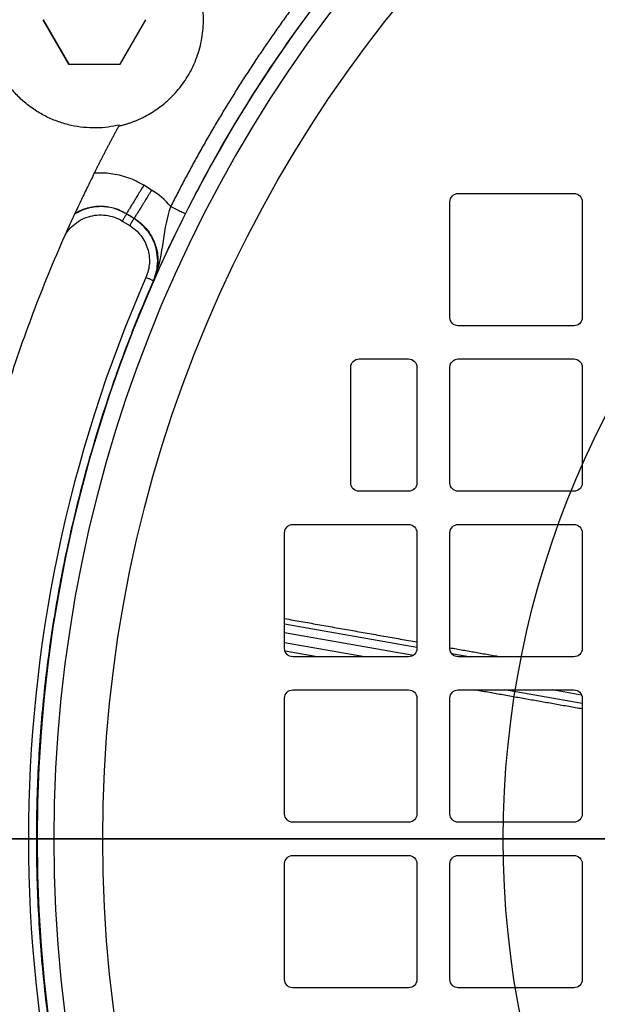
# Model space of a CAD drawing. Units: millimetres. Extents: x -125 to 130, y -130 to 150.
# Drawn here: x -85 to -50, y -10 to 49 of the extents above; entities that cross this region are included whole.
import ezdxf

# ---------------------------------------------------------------- set-up
doc = ezdxf.new("R2010")
doc.units = ezdxf.units.MM
for name, color, linetype, true_color in [('TOP$1', 7, 'CONTINUOUS', 0xffffff), ('TOP$2', 7, 'CONTINUOUS', 0xffffff), ('TOP$4', 7, 'CONTINUOUS', 0xffffff)]:
    doc.layers.add(name, color=color, linetype=linetype, true_color=true_color)

msp = doc.modelspace()

# ---------------------------------------------------------------- linework, layer by layer
at = {"layer": 'TOP$1', "color": 132, "linetype": 'CONTINUOUS'}
for p, q in [((-58.5, 39), (-51.5, 39)), ((-59, 31.5), (-59, 38.5)), ((-51, 38.5), (-51, 31.5)), ((-51.5, 31), (-58.5, 31)), ((-64.5, 29), (-61.5, 29)), ((-58.5, 29), (-51.5, 29)), ((-65, 21.5), (-65, 28.5)), ((-61, 28.5), (-61, 21.5)), ((-59, 21.5), (-59, 28.5)), ((-51, 28.5), (-51, 21.5)), ((-61.5, 21), (-64.5, 21)), ((-51.5, 21), (-58.5, 21)), ((-69, 11.5), (-69, 18.5)), ((-68.5, 19), (-61.5, 19)), ((-61, 18.5), (-61, 11.5)), ((-59, 11.5), (-59, 18.5)), ((-58.5, 19), (-51.5, 19)), ((-51, 18.5), (-51, 11.5)), ((-69, 12.986), (-61, 11.575)), ((-69, 12.478), (-61.197, 11.102)), ((-64.16, 11), (-69, 11.853)), ((-67.039, 11), (-68.974, 11.341)), ((-61.5, 11), (-68.5, 11)), ((-58.904, 11.206), (-57.739, 11)), ((-51.5, 11), (-58.5, 11)), ((-68.5, 9), (-61.5, 9)), ((-58.5, 9), (-51.5, 9)), ((-51, 8.172), (-55.697, 9)), ((-51.036, 8.686), (-52.818, 9)), ((-69, 1.5), (-69, 8.5)), ((-61, 8.5), (-61, 1.5)), ((-59, 1.5), (-59, 8.5)), ((-51, 8.5), (-51, 1.5)), ((-61.5, 1), (-68.5, 1)), ((-51.5, 1), (-58.5, 1)), ((-68.5, -1), (-61.5, -1)), ((-58.5, -1), (-51.5, -1)), ((-69, -8.5), (-69, -1.5)), ((-61, -1.5), (-61, -8.5)), ((-59, -8.5), (-59, -1.5)), ((-51, -1.5), (-51, -8.5)), ((-61.5, -9), (-68.5, -9)), ((-51.5, -9), (-58.5, -9))]:
    msp.add_line(p, q, dxfattribs=at)
msp.add_circle((0, 0), 80, dxfattribs=at)
at = {"layer": 'TOP$1', "color": 132, "linetype": 'CONTINUOUS', "extrusion": (0, 0, -1)}
for centre, radius, start, end in [((0, 0), 124.948, 0, 49.46063), ((58.5, 38.5), 0.5, 0, 90), ((51.5, 38.5), 0.5, 90, 180), ((58.5, 31.5), 0.5, 270, 0), ((51.5, 31.5), 0.5, 180, 270), ((64.5, 28.5), 0.5, 0, 90), ((61.5, 28.5), 0.5, 90, 180), ((58.5, 28.5), 0.5, 0, 90), ((51.5, 28.5), 0.5, 90, 180), ((64.5, 21.5), 0.5, 270, 0), ((61.5, 21.5), 0.5, 180, 270), ((58.5, 21.5), 0.5, 270, 0), ((51.5, 21.5), 0.5, 180, 270), ((68.5, 18.5), 0.5, 0, 90), ((61.5, 18.5), 0.5, 90, 180), ((58.5, 18.5), 0.5, 0, 90), ((51.5, 18.5), 0.5, 90, 180), ((68.5, 11.5), 0.5, 270, 0), ((61.5, 11.5), 0.5, 180, 270), ((58.5, 11.5), 0.5, 270, 0), ((51.5, 11.5), 0.5, 180, 270), ((68.5, 8.5), 0.5, 0, 90), ((61.5, 8.5), 0.5, 90, 180), ((58.5, 8.5), 0.5, 0, 90), ((51.5, 8.5), 0.5, 90, 180), ((68.5, 1.5), 0.5, 270, 0), ((61.5, 1.5), 0.5, 180, 270), ((58.5, 1.5), 0.5, 270, 360), ((51.5, 1.5), 0.5, 180, 270), ((68.5, -1.5), 0.5, 0, 90), ((61.5, -1.5), 0.5, 90, 180), ((58.5, -1.5), 0.5, 0, 90), ((51.5, -1.5), 0.5, 90, 180), ((68.5, -8.5), 0.5, 270, 0), ((61.5, -8.5), 0.5, 180, 270), ((58.5, -8.5), 0.5, 270, 0), ((51.5, -8.5), 0.5, 180, 270)]:
    msp.add_arc(centre, radius, start, end, dxfattribs=at)
at = {"layer": 'TOP$1', "color": 132, "linetype": 'CONTINUOUS'}
for radius, start, end in [(124.858, 130.51687, 180), (122.859, 129.60563, 226.08)]:
    msp.add_arc((0, 0), radius, start, end, dxfattribs=at)
for points in [[(-69, 13.309), (-61, 11.898)], [(-59, 11.546), (-55.904, 11)], [(-51, 7.848), (-57.531, 9)]]:
    msp.add_open_spline(points, degree=1, dxfattribs=at)
at = {"layer": 'TOP$2', "color": 132, "linetype": 'CONTINUOUS'}
for p, q in [((-83.61, 49.5), (-82.055, 46.806)), ((-82.055, 46.806), (-83.61, 49.5)), ((-78.945, 46.806), (-77.39, 49.5)), ((-82.055, 46.806), (-78.945, 46.806)), ((-77.045, 39.201), (-77.518, 39.491)), ((-78.817, 37.333), (-78.367, 37.056)), ((-83.996, 0), (-83.956, 0)), ((-82.956, 0), (-83.956, 0)), ((-47.113, 0), (-55.774, 0))]:
    msp.add_line(p, q, dxfattribs=at)
at = {"layer": 'TOP$2', "color": 132, "linetype": 'CONTINUOUS', "extrusion": (0, 0, -1)}
for radius in [124.948, 82.956]:
    msp.add_circle((0, 0), radius, dxfattribs=at)
at = {"layer": 'TOP$2', "color": 132, "linetype": 'CONTINUOUS'}
for radius in [83.956, 55.774]:
    msp.add_circle((0, 0), radius, dxfattribs=at)
at = {"layer": 'TOP$2', "color": 132, "linetype": 'CONTINUOUS', "extrusion": (0, 0, -1)}
msp.add_arc((0, 0), 83.965, 26.72958, 36.4457, dxfattribs=at)
at = {"layer": 'TOP$2', "color": 132, "linetype": 'CONTINUOUS'}
msp.add_arc((0, 0), 84.496, 156.33001, 203.66999, dxfattribs=at)
msp.add_rational_spline([(-79.023, 43.074), (-78.059, 43.295), (-77.203, 43.79), (-72.909, 46.269), (-74.099, 51.082)], [0.866040787693, 0.920323800226, 1, 0.697290173048, 0.761113303429], degree=2, knots=[0, 0, 0, 0.208366, 0.208366, 1, 1, 1], dxfattribs=at)
for points, weights in [([(-68.348, 50.474), (-72.638, 44.665), (-75.886, 38.216)], [0.999999964833, 0.996407568044, 1]), ([(-78.989, 43.136), (-87.041, 41.224), (-87.041, 49.5)], [0.86848314925, 0.577893093362, 1]), ([(-80.514, 40.218), (-79.794, 41.659), (-79.023, 43.074)], [0.817752180053, 0.813375600127, 0.809281733642]), ([(-77.518, 39.491), (-78.529, 37.846), (-78.565, 37.788)], [1, 0.719339800339, 1]), ([(-77.045, 39.201), (-78.057, 37.555), (-78.092, 37.498)], [1, 0.719339800339, 1]), ([(-75.886, 38.216), (-75, 37.77), (-74.993, 37.766)], [1, 0.710185375623, 1]), ([(-78.817, 37.333), (-78.564, 37.744), (-78.555, 37.759)], [1, 0.719339800339, 1]), ([(-78.367, 37.056), (-78.114, 37.467), (-78.105, 37.482)], [1, 0.719339800339, 1]), ([(-90, 0), (-90, 19.055), (-82.278, 36.474)], [1, 0.891078021145, 0.829612032201]), ([(-76.929, 33.722), (-76.933, 33.723), (-77.387, 33.922)], [1, 0.710185375628, 1]), ([(-83.996, 0), (-83.996, 17.601), (-76.929, 33.722)], [1, 0.978742296671, 1]), ([(-82.278, -36.475), (-90, -19.055), (-90, 0)], [0.829612030301, 0.891078019461, 1]), ([(-76.929, -33.722), (-83.996, -17.601), (-83.996, 0)], [1, 0.978742296671, 1])]:
    msp.add_rational_spline(points, weights, degree=2, dxfattribs=at)
for points, knots in [([(-80.514, 40.218), (-80.666, 39.915), (-80.817, 39.607), (-81.09, 39.044), (-81.217, 38.779), (-81.414, 38.364), (-81.493, 38.196), (-81.594, 37.978), (-81.628, 37.906), (-81.661, 37.836), (-81.668, 37.819), (-81.672, 37.811)], [0, 0, 0, 0, 0.290038, 0.290038, 0.56946, 0.56946, 0.786002, 0.786002, 0.924565, 0.924565, 1, 1, 1, 1]), ([(-77.518, 39.491), (-77.824, 39.679), (-78.144, 39.831), (-78.644, 40.007), (-78.814, 40.057), (-79.161, 40.139), (-79.339, 40.171), (-79.847, 40.235), (-80.18, 40.243), (-80.514, 40.218)], [0, 0, 0, 0, 0.340053, 0.340053, 0.510079, 0.510079, 0.680106, 0.680106, 1, 1, 1, 1]), ([(-78.555, 37.759), (-78.817, 37.891), (-79.311, 38.14), (-80.142, 38.234), (-80.957, 38.136), (-81.45, 37.884), (-81.696, 37.759)], [0, 0, 0, 0, 0.264974, 0.499552, 0.750205, 1, 1, 1, 1]), ([(-81.672, 37.811), (-81.427, 37.932), (-80.937, 38.175), (-80.131, 38.265), (-79.311, 38.167), (-78.823, 37.92), (-78.565, 37.788)], [0, 0, 0, 0, 0.249601, 0.500414, 0.734939, 1, 1, 1, 1]), ([(-76.918, 33.735), (-76.56, 34.543), (-76.44, 35.404), (-76.226, 36.885), (-76.091, 37.561), (-75.886, 38.215)], [0, 0, 0, 0, 0.5, 0.5, 1, 1, 1, 1]), ([(-82.278, 36.474), (-82.142, 36.781), (-82, 37.097), (-81.867, 37.386), (-81.834, 37.46), (-81.8, 37.533), (-81.755, 37.631), (-81.74, 37.664), (-81.718, 37.713), (-81.709, 37.731), (-81.7, 37.751), (-81.697, 37.756), (-81.696, 37.759)], [0, 0, 0, 0, 0.635137, 0.635137, 0.635137, 0.794423, 0.794423, 0.882111, 0.882111, 0.953295, 0.953295, 1, 1, 1, 1]), ([(-82.278, 36.474), (-82.238, 36.542), (-82.195, 36.608), (-82.045, 36.815), (-81.923, 36.949), (-81.659, 37.186), (-81.515, 37.29), (-81.204, 37.466), (-81.039, 37.537), (-80.701, 37.643), (-80.525, 37.678), (-80.17, 37.709), (-79.993, 37.706), (-79.64, 37.662), (-79.464, 37.62), (-79.13, 37.503), (-78.97, 37.427), (-78.817, 37.333)], [0, 0, 0, 0, 0.059547, 0.059547, 0.193898, 0.193898, 0.328248, 0.328248, 0.462598, 0.462598, 0.596949, 0.596949, 0.731299, 0.731299, 0.86565, 0.86565, 1, 1, 1, 1]), ([(-81.696, 37.759), (-81.692, 37.767), (-81.688, 37.776), (-81.68, 37.794), (-81.676, 37.803), (-81.672, 37.811)], [0, 0, 0, 0, 0.5, 0.5, 1, 1, 1, 1]), ([(-78.092, 37.498), (-77.904, 37.364), (-77.519, 37.09), (-77.076, 36.515), (-76.755, 35.804), (-76.586, 34.837), (-76.795, 34.144), (-76.918, 33.735)], [0, 0, 0, 0, 0.161144, 0.329602, 0.500791, 0.705552, 1, 1, 1, 1]), ([(-76.918, 33.735), (-76.889, 33.801), (-76.858, 33.868), (-76.798, 34.001), (-76.767, 34.068), (-76.675, 34.27), (-76.612, 34.408), (-76.48, 34.692), (-76.412, 34.838), (-76.268, 35.144), (-76.193, 35.304), (-76.036, 35.636), (-75.954, 35.808), (-75.78, 36.169), (-75.689, 36.358), (-75.403, 36.943), (-75.204, 37.347), (-74.993, 37.766)], [0, 0, 0, 0, 0.0625, 0.0625, 0.125, 0.125, 0.25, 0.25, 0.375, 0.375, 0.5, 0.5, 0.625, 0.625, 0.75, 0.75, 1, 1, 1, 1]), ([(-78.367, 37.056), (-78.11, 36.898), (-77.888, 36.699), (-77.611, 36.343), (-77.531, 36.218), (-77.393, 35.955), (-77.335, 35.816), (-77.246, 35.53), (-77.215, 35.385), (-77.178, 35.09), (-77.172, 34.938), (-77.189, 34.64), (-77.21, 34.493), (-77.279, 34.204), (-77.327, 34.06), (-77.387, 33.922)], [0, 0, 0, 0, 0.25, 0.25, 0.375, 0.375, 0.5, 0.5, 0.625, 0.625, 0.75, 0.75, 0.875, 0.875, 1, 1, 1, 1]), ([(-76.929, 33.722), (-76.834, 34.001), (-76.66, 34.511), (-76.672, 35.238), (-76.838, 36.006), (-77.254, 36.831), (-77.826, 37.268), (-78.105, 37.482)], [0, 0, 0, 0, 0.205222, 0.375552, 0.500755, 0.755962, 1, 1, 1, 1])]:
    msp.add_open_spline(points, degree=3, knots=knots, dxfattribs=at)
for points, degree in [([(-75.886, 38.216), (-76.221, 38.603), (-76.607, 38.931), (-77.045, 39.201)], 3), ([(-78.555, 37.759), (-78.565, 37.788)], 1), ([(-78.565, 37.788), (-78.092, 37.498)], 1), ([(-78.105, 37.482), (-78.555, 37.759)], 1), ([(-78.092, 37.498), (-78.105, 37.482)], 1), ([(-76.929, 33.722), (-76.918, 33.735)], 1)]:
    msp.add_open_spline(points, degree=degree, dxfattribs=at)
at = {"layer": 'TOP$4', "color": 132, "linetype": 'CONTINUOUS'}
for p, q in [((-124.948, 0, 60), (124.948, 0, 60)), ((124.858, 0, 62.57), (-124.858, 0, 62.57)), ((122.859, 0, 64.5), (-122.859, 0, 64.5)), ((-98.588, 0, 390.519), (-80, 0, 395.5)), ((-89.856, 0, 82.5), (-85.024, 0, 82.5)), ((-86.554, 0, 67.392), (-68.561, 0, 67.392)), ((-68.577, 0, 68.018), (-86.531, 0, 68.018)), ((-68.93, 0, 68.5), (-86.012, 0, 68.5)), ((-83.715, 0, 105.305), (-83.715, 0, 128.905)), ((-83.715, 0, 145.305), (-83.715, 0, 168.905)), ((80, 0, 395.5), (-80, 0, 395.5)), ((-79.715, 0, 132.905), (-77.115, 0, 132.905)), ((-77.115, 0, 101.305), (-79.715, 0, 101.305)), ((-79.715, 0, 172.905), (-77.115, 0, 172.905)), ((-77.115, 0, 141.305), (-79.715, 0, 141.305)), ((-79.715, 0, 101.305), (-79.715, 0, 132.905)), ((-79.715, 0, 141.305), (-79.715, 0, 172.905)), ((-78.817, 0, 55.5), (-78.367, 0, 55.5)), ((-77.5, 0, 223), (-77.5, 0, 249)), ((-77.5, 0, 172.905), (-77.5, 0, 177)), ((-77.5, 0, 249), (-58.419, 0, 249)), ((-58.419, 0, 223), (-77.5, 0, 223)), ((-77.5, 0, 177), (-58.419, 0, 177)), ((-73.651, 0, 98.355), (-77.115, 0, 104.355)), ((-77.115, 0, 129.855), (-73.651, 0, 135.855)), ((-73.651, 0, 138.355), (-77.115, 0, 144.355)), ((-77.115, 0, 169.855), (-73.651, 0, 175.855)), ((-77.115, 0, 101.305), (-77.115, 0, 132.905)), ((-77.115, 0, 141.305), (-77.115, 0, 172.905)), ((-75.27, 0, 177), (-75.27, 0, 223)), ((-75.27, 0, 249), (-75.27, 0, 301.516)), ((-74.978, 0, 223), (-74.978, 0, 177)), ((-74.929, 0, 223), (-74.929, 0, 177)), ((-61.115, 0, 135.855), (-73.651, 0, 135.855)), ((-73.651, 0, 98.355), (-61.115, 0, 98.355)), ((-73.651, 0, 138.355), (-61.115, 0, 138.355)), ((-61.115, 0, 175.855), (-73.651, 0, 175.855)), ((-73.614, 0, 107.795), (-61.115, 0, 107.795)), ((-73.614, 0, 126.416), (-61.115, 0, 126.416)), ((-73.614, 0, 166.416), (-61.115, 0, 166.416)), ((-73.614, 0, 147.795), (-61.115, 0, 147.795)), ((-73.54, 0, 223), (-73.54, 0, 177)), ((-58.931, 0, 68.5), (-68.93, 0, 68.5)), ((-68.561, 0, 67.392), (-68.577, 0, 68.018)), ((-64.739, 0, 138.354), (-64.739, 0, 135.855)), ((-64.739, 0, 98.356), (-64.739, 0, 82.5)), ((-64.739, 0, 82.5), (-55.729, 0, 82.5)), ((-64.739, 0, 304.499), (-64.739, 0, 302.337)), ((-60.697, 0, 302.47), (-63.025, 0, 302.47)), ((-61.767, 0, 326), (-43, 0, 326)), ((-61.767, 0, 326), (-61.767, 0, 314)), ((-43, 0, 314), (-61.767, 0, 314)), ((-56.115, 0, 104.608), (-61.115, 0, 104.608)), ((-61.115, 0, 129.408), (-56.115, 0, 129.408)), ((-56.115, 0, 144.608), (-61.115, 0, 144.608)), ((-61.115, 0, 169.408), (-56.115, 0, 169.408)), ((-61.115, 0, 107.795), (-61.115, 0, 126.416)), ((-61.115, 0, 98.355), (-61.115, 0, 107.795)), ((-61.115, 0, 126.416), (-61.115, 0, 135.855)), ((-61.115, 0, 147.795), (-61.115, 0, 166.416)), ((-61.115, 0, 138.355), (-61.115, 0, 147.795)), ((-61.115, 0, 166.416), (-61.115, 0, 175.855)), ((-60.697, 0, 223), (-60.697, 0, 177)), ((-60.697, 0, 302.47), (-60.697, 0, 249)), ((-60.446, 0, 313.625), (-60.446, 0, 304.5)), ((60.446, 0, 304.5), (-60.446, 0, 304.5)), ((-58.865, 0, 177), (-58.865, 0, 223)), ((-58.865, 0, 249), (-58.865, 0, 304.499)), ((-58.865, 0, 85), (-55.244, 0, 85)), ((-58.865, 0, 85), (-58.865, 0, 104.609)), ((-58.865, 0, 129.408), (-58.865, 0, 144.607)), ((-58.419, 0, 223), (-58.419, 0, 249)), ((-58.419, 0, 169.408), (-58.419, 0, 177)), ((-58.07, 0, 298), (-58.013, 0, 298)), ((-58.07, 0, 304.5), (-58.07, 0, 298)), ((-58.013, 0, 298), (-57.614, 0, 298)), ((-57.614, 0, 298), (-56.386, 0, 298)), ((-56.386, 0, 298), (-55.987, 0, 298)), ((-56.115, 0, 135.526), (-54.828, 0, 135.526)), ((-54.828, 0, 98.49), (-56.115, 0, 98.49)), ((-54.828, 0, 138.49), (-56.115, 0, 138.49)), ((-56.115, 0, 175.526), (-54.828, 0, 175.526)), ((-56.115, 0, 175.325), (-56.115, 0, 166.752)), ((-54.828, 0, 166.752), (-56.115, 0, 166.752)), ((-56.115, 0, 147.265), (-56.115, 0, 138.691)), ((-56.115, 0, 166.752), (-56.115, 0, 165.453)), ((-56.115, 0, 165.453), (-56.115, 0, 148.564)), ((-56.115, 0, 147.265), (-54.828, 0, 147.265)), ((-54.828, 0, 148.564), (-56.115, 0, 148.564)), ((-56.115, 0, 175.325), (-54.828, 0, 175.325)), ((-56.115, 0, 165.453), (-54.828, 0, 165.453)), ((-54.828, 0, 138.691), (-56.115, 0, 138.691)), ((-56.115, 0, 138.691), (-56.115, 0, 138.49)), ((-56.115, 0, 175.526), (-56.115, 0, 175.325)), ((-56.115, 0, 148.564), (-56.115, 0, 147.265)), ((-54.828, 0, 126.752), (-56.115, 0, 126.752)), ((-56.115, 0, 125.453), (-54.828, 0, 125.453)), ((-56.115, 0, 126.752), (-56.115, 0, 125.453)), ((-56.115, 0, 108.564), (-56.115, 0, 107.265)), ((-56.115, 0, 135.325), (-54.828, 0, 135.325)), ((-54.828, 0, 108.564), (-56.115, 0, 108.564)), ((-56.115, 0, 98.691), (-56.115, 0, 98.49)), ((-56.115, 0, 107.265), (-54.828, 0, 107.265)), ((-54.828, 0, 98.691), (-56.115, 0, 98.691)), ((-56.115, 0, 135.526), (-56.115, 0, 135.325)), ((-56.115, 0, 135.325), (-56.115, 0, 126.752)), ((-56.115, 0, 125.453), (-56.115, 0, 108.564)), ((-56.115, 0, 107.265), (-56.115, 0, 98.691)), ((-55.987, 0, 298), (-55.93, 0, 298)), ((-55.93, 0, 298), (-53.5, 0, 298)), ((-55.615, 0, 226), (-55.615, 0, 223)), ((-55.615, 0, 249), (-55.615, 0, 246)), ((-55.615, 0, 223), (-54.615, 0, 223)), ((-54.615, 0, 249), (-55.615, 0, 249)), ((-55.615, 0, 246), (-54.615, 0, 246)), ((-54.615, 0, 226), (-55.615, 0, 226)), ((-54.828, 0, 177), (-55.615, 0, 177)), ((-55.615, 0, 177), (-55.615, 0, 175.526)), ((-55.244, 0, 223), (-55.244, 0, 177)), ((-55.244, 0, 246), (-55.244, 0, 226)), ((-55.244, 0, 138.49), (-55.244, 0, 135.526)), ((-55.244, 0, 98.491), (-55.244, 0, 85)), ((-55.244, 0, 298), (-55.244, 0, 249)), ((-53.5, 0, 300), (-55.049, 0, 300)), ((-55.049, 0, 300), (-55.049, 0, 304.5)), ((-54.828, 0, 182.872), (-54.828, 0, 92.25)), ((-54.7, 0, 304.5), (-54.7, 0, 300)), ((-54.615, 0, 249), (-44.577, 0, 249)), ((-54.615, 0, 246), (-54.615, 0, 249)), ((-54.615, 0, 226), (-44.577, 0, 226)), ((-54.615, 0, 223), (-54.615, 0, 226)), ((-44.577, 0, 223), (-54.615, 0, 223)), ((-44.577, 0, 246), (-54.615, 0, 246)), ((-48.218, 0, 191.14), (-53.657, 0, 185.701)), ((-53.657, 0, 89.422), (-48.218, 0, 83.983)), ((-53.5, 0, 298), (-53.5, 0, 300)), ((-53.5, 0, 300), (-52.5, 0, 300)), ((-53.5, 0, 298), (-52.5, 0, 298)), ((-53.036, 0, 302), (-53.036, 0, 304.5)), ((-53.036, 0, 302), (-49.536, 0, 302)), ((-52.5, 0, 297.5), (-52.5, 0, 302))]:
    msp.add_line(p, q, dxfattribs=at)
at = {"layer": 'TOP$4', "color": 132, "linetype": 'CONTINUOUS', "extrusion": (0, 1, 0)}
for centre, start, end in [((79.715, 128.905), 0, 90), ((79.715, 105.305), 270, 0), ((79.715, 168.905), 0, 90), ((79.715, 145.305), 270, 0)]:
    msp.add_arc(centre, 4, start, end, dxfattribs=at)
at = {"layer": 'TOP$4', "color": 132, "linetype": 'CONTINUOUS', "extrusion": (0, -1, 0)}
for centre, start, end in [((-50.828, 92.25), 180, 225), ((-50.828, 182.872), 135, 180)]:
    msp.add_arc(centre, 4, start, end, dxfattribs=at)
at = {"layer": 'TOP$4', "color": 132, "linetype": 'CONTINUOUS', "extrusion": (0, 1, 0)}
for centre, major_axis, ratio, start_param, end_param in [((-68.93, 0, 68), (0, 0, -0.5), 0.707107, 3.141593, 4.676435), ((-66.441, 0, 67.5), (0, 0, -3), 0.707107, 0, 1.534843), ((-49.5, 0, 297.5), (3, 0), 0.000002, 0, 3.141583)]:
    msp.add_ellipse(centre, major_axis=major_axis, ratio=ratio, start_param=start_param, end_param=end_param, dxfattribs=at)
at = {"layer": 'TOP$4', "color": 132, "linetype": 'CONTINUOUS'}
for points, weights, degree in [([(-95.537, 0, 304.5), (-64.918, 0, 304.5), (-63.034, 0, 304.5)], [0.991497138153, 0.663631700803, 0.780888494842], 2), ([(-90, 0, 55.5), (-82.278, 0, 55.5)], [1, 0.829612032201], 1), ([(-85.024, 0, 82.5), (-84.727, 0, 82.5), (-83.577, 0, 82.5)], [0.762788989794, 0.693455792088, 1], 2), ([(-80.514, 0, 58.5), (-79.794, 0, 58.5), (-79.023, 0, 58.5)], [0.817752180053, 0.813375600127, 0.809281733642], 2), ([(-78.374, 0, 69.448), (-78.374, 0, 68.501), (-78.374, 0, 68.5)], [1, 0.725530469144, 0.999687981191], 2), ([(-75.886, 0, 58.5), (-75.191, 0, 58.5), (-74.447, 0, 58.5)], [0.999999964833, 0.999229620429, 0.998789659021], 2), ([(-74.099, 0, 58.5), (-73.184, 0, 58.5), (-72.223, 0, 58.5)], [0.78814797161, 0.784978607743, 0.78207255715], 2), ([(-60.446, 0, 304.5), (-61.752, 0, 304.5), (-63.034, 0, 304.5)], [1, 0.994143984438, 0.988915536893], 2), ([(-56.227, 0, 69.448), (-53.635, 0, 69.448), (-50.89, 0, 69.448)], [1, 0.999287802274, 1], 2), ([(55.929, 0, 82.5), (0, 0, 82.5), (-55.929, 0, 82.5)], [0.771789230881, 0.676905641247, 0.995203023032], 2), ([(-50.909, 0, 67.343), (-29.544, 0, 67.343), (-3.495, 0, 67.343)], [1, 0.959179531414, 0.999234616125], 2)]:
    msp.add_rational_spline(points, weights, degree=degree, dxfattribs=at)
at = {"layer": 'TOP$4', "color": 132, "linetype": 'CONTINUOUS', "extrusion": (0, 1, 0)}
for points, knots in [([(-89.094, 0, 388.335), (-87.932, 0, 388.077), (-84.785, 0, 387.687), (-77.84, 0, 387.49), (-69.054, 0, 387.687), (-62.296, 0, 388.077), (-58.788, 0, 388.335)], [0, 0, 0, 0, 0.250062, 0.5, 0.749938, 1, 1, 1, 1]), ([(-82.278, 0, 55.5), (-82.142, 0, 55.5), (-82, 0, 55.491), (-81.834, 0, 55.621), (-81.8, 0, 55.656), (-81.755, 0, 55.733), (-81.74, 0, 55.764), (-81.718, 0, 55.831), (-81.709, 0, 55.864), (-81.7, 0, 55.924), (-81.697, 0, 55.949), (-81.696, 0, 55.974)], [0, 0, 0, 0, 0.635137, 0.635137, 0.794423, 0.794423, 0.882111, 0.882111, 0.953295, 0.953295, 1, 1, 1, 1]), ([(-80.96, 0, 68.484), (-81.027, 0, 68.531), (-81.142, 0, 68.615), (-81.446, 0, 68.846), (-81.778, 0, 69.118), (-82.071, 0, 69.365), (-82.168, 0, 69.448)], [0, 0, 0, 0, 0.17409, 0.292077, 0.764026, 1, 1, 1, 1]), ([(-82.168, 0, 69.448), (-82.052, 0, 69.392), (-81.702, 0, 69.223), (-81.304, 0, 69.038), (-80.744, 0, 68.794), (-80.366, 0, 68.648), (-80.021, 0, 68.554), (-79.832, 0, 68.514), (-79.703, 0, 68.5), (-79.621, 0, 68.5)], [0, 0, 0, 0, 0.125, 0.375, 0.4375, 0.75, 0.8125, 0.875, 1, 1, 1, 1]), ([(-78.555, 0, 55.983), (-78.817, 0, 55.981), (-79.311, 0, 55.977), (-80.142, 0, 55.974), (-80.957, 0, 55.973), (-81.45, 0, 55.974), (-81.696, 0, 55.974)], [0, 0, 0, 0, 0.264974, 0.499552, 0.750205, 1, 1, 1, 1]), ([(-81.696, 0, 55.974), (-81.692, 0, 56.079), (-81.688, 0, 56.184), (-81.68, 0, 56.394), (-81.676, 0, 56.498), (-81.672, 0, 56.603)], [0, 0, 0, 0, 0.5, 0.5, 1, 1, 1, 1]), ([(-63.034, 0, 304.5), (-64.734, 0, 317.041), (-66.62, 0, 329.537), (-70.09, 0, 348.116), (-71.351, 0, 354.288), (-73.606, 0, 363.433), (-74.415, 0, 366.449), (-76.264, 0, 372.348), (-77.266, 0, 375.254), (-78.667, 0, 377.931)], [0, 0, 0, 0, 0.5, 0.5, 0.75, 0.75, 0.875, 0.875, 1, 1, 1, 1]), ([(-78.667, 0, 377.931), (-77.76, 0, 377.948), (-75.945, 0, 377.982), (-73.057, 0, 378.067), (-70.06, 0, 378.177), (-66.95, 0, 378.315), (-63.748, 0, 378.478), (-61.548, 0, 378.61), (-60.446, 0, 378.675)], [0, 0, 0, 0, 0.165912, 0.332112, 0.498611, 0.665419, 0.832545, 1, 1, 1, 1]), ([(-78.374, 0, 69.448), (-76.356, 0, 69.447), (-73.375, 0, 69.445), (-69.489, 0, 69.445), (-67.34, 0, 69.444), (-64.497, 0, 69.444), (-60.883, 0, 69.445), (-57.789, 0, 69.447), (-56.227, 0, 69.448)], [0, 0, 0, 0, 0.25, 0.375, 0.5, 0.53125, 0.75, 1, 1, 1, 1]), ([(-76.677, 0, 55.989), (-76.677, 0, 55.969), (-76.681, 0, 55.929), (-76.692, 0, 55.877), (-76.705, 0, 55.835), (-76.717, 0, 55.804), (-76.731, 0, 55.774), (-76.753, 0, 55.733), (-76.825, 0, 55.631), (-76.976, 0, 55.561), (-77.318, 0, 55.517), (-77.844, 0, 55.503), (-78.182, 0, 55.5), (-78.367, 0, 55.5)], [0, 0, 0, 0, 0.023207, 0.045374, 0.055903, 0.06631, 0.077128, 0.089112, 0.119659, 0.278741, 0.609749, 0.802972, 1, 1, 1, 1]), ([(-76.68, 0, 55.988), (-76.685, 0, 55.988), (-76.709, 0, 55.987), (-76.838, 0, 55.985), (-77.254, 0, 55.982), (-77.826, 0, 55.982), (-78.105, 0, 55.983)], [0, 0, 0, 0, 0.070237, 0.256657, 0.636644, 1, 1, 1, 1]), ([(-75.27, 0, 301.515), (-75.27, 0, 301.512), (-75.259, 0, 301.509), (-75.207, 0, 301.504), (-75.159, 0, 301.502), (-75.061, 0, 301.5), (-75.021, 0, 301.5), (-74.978, 0, 301.5)], [0, 0, 0, 0, 0.335789, 0.335789, 0.765677, 0.765677, 1, 1, 1, 1]), ([(-74.929, 0, 301.5), (-74.85, 0, 301.5), (-74.756, 0, 301.501), (-74.555, 0, 301.505), (-74.444, 0, 301.508), (-74.222, 0, 301.515), (-74.107, 0, 301.519), (-73.889, 0, 301.529), (-73.783, 0, 301.535), (-73.636, 0, 301.544), (-73.586, 0, 301.547), (-73.54, 0, 301.55)], [0, 0, 0, 0, 0.219468, 0.219468, 0.438928, 0.438928, 0.658518, 0.658518, 0.878393, 0.878393, 1, 1, 1, 1]), ([(-70.598, 0, 56.603), (-70.607, 0, 56.753), (-70.634, 0, 56.901), (-70.729, 0, 57.227), (-70.809, 0, 57.4), (-71.035, 0, 57.79), (-71.201, 0, 57.987), (-71.556, 0, 58.296), (-71.752, 0, 58.409), (-72.041, 0, 58.487), (-72.132, 0, 58.5), (-72.223, 0, 58.5)], [0, 0, 0, 0, 0.127723, 0.127723, 0.306714, 0.306714, 0.585117, 0.585117, 0.871311, 0.871311, 1, 1, 1, 1]), ([(-70.562, 0, 55.974), (-70.56, 0, 55.934), (-70.552, 0, 55.895), (-70.528, 0, 55.824), (-70.513, 0, 55.792), (-70.467, 0, 55.719), (-70.432, 0, 55.682), (-70.33, 0, 55.599), (-70.258, 0, 55.567), (-70.019, 0, 55.498), (-69.848, 0, 55.5), (-69.678, 0, 55.5)], [0, 0, 0, 0, 0.075414, 0.075414, 0.149667, 0.149667, 0.271503, 0.271503, 0.494027, 0.494027, 1, 1, 1, 1]), ([(-69.662, 0, 55.5), (-69.864, 0, 55.488), (-70.165, 0, 55.522), (-70.293, 0, 55.531), (-70.396, 0, 55.621), (-70.42, 0, 55.646), (-70.43, 0, 55.658), (-70.434, 0, 55.663)], [0, 0, 0, 0, 0.541915, 0.918316, 0.968501, 0.988496, 1, 1, 1, 1]), ([(-58.583, 0, 67.392), (-58.148, 0, 67.378), (-57.587, 0, 67.364), (-56.644, 0, 67.346), (-55.988, 0, 67.337), (-55.307, 0, 67.33), (-54.345, 0, 67.324), (-53.566, 0, 67.322), (-52.368, 0, 67.326), (-51.649, 0, 67.332), (-51.053, 0, 67.341), (-50.909, 0, 67.343)], [0, 0, 0, 0, 0.21875, 0.25, 0.375, 0.46875, 0.5, 0.71875, 0.75, 0.9375, 1, 1, 1, 1]), ([(-50.89, 0, 69.448), (-51.175, 0, 69.336), (-51.742, 0, 69.112), (-52.69, 0, 68.806), (-53.646, 0, 68.56), (-54.319, 0, 68.518), (-54.616, 0, 68.5)], [0, 0, 0, 0, 0.255505, 0.508311, 0.782451, 1, 1, 1, 1]), ([(-51.629, 0, 319.609), (-51.383, 0, 319.609), (-51.01, 0, 319.609), (-50.55, 0, 319.609), (-50.283, 0, 319.609), (-50.147, 0, 319.609), (-50.087, 0, 319.609)], [0, 0, 0, 0, 0.488095, 0.741222, 0.883983, 1, 1, 1, 1])]:
    msp.add_open_spline(points, degree=3, knots=knots, dxfattribs=at)
at = {"layer": 'TOP$4', "color": 132, "linetype": 'CONTINUOUS', "extrusion": (0, -1, 0)}
for points, knots in [([(-78.667, 0, 377.931), (-79.126, 0, 378.808), (-79.753, 0, 379.397), (-81.1, 0, 380.153), (-81.821, 0, 380.324), (-83.3, 0, 380.325), (-84.042, 0, 380.158), (-85.455, 0, 379.398), (-86.117, 0, 378.807), (-86.493, 0, 377.931)], [0, 0, 0, 0, 0.25, 0.25, 0.5, 0.5, 0.75, 0.75, 1, 1, 1, 1]), ([(-80.514, 0, 58.5), (-80.666, 0, 58.5), (-80.817, 0, 58.435), (-81.09, 0, 58.208), (-81.217, 0, 58.047), (-81.414, 0, 57.691), (-81.493, 0, 57.509), (-81.594, 0, 57.168), (-81.628, 0, 57.021), (-81.661, 0, 56.781), (-81.668, 0, 56.692), (-81.672, 0, 56.603)], [0, 0, 0, 0, 0.290038, 0.290038, 0.56946, 0.56946, 0.786002, 0.786002, 0.924565, 0.924565, 1, 1, 1, 1]), ([(-81.672, 0, 56.603), (-81.427, 0, 56.605), (-80.937, 0, 56.607), (-80.131, 0, 56.603), (-79.311, 0, 56.59), (-78.823, 0, 56.577), (-78.565, 0, 56.57)], [0, 0, 0, 0, 0.249601, 0.500414, 0.734939, 1, 1, 1, 1]), ([(-78.092, 0, 56.57), (-77.904, 0, 56.57), (-77.519, 0, 56.57), (-77.076, 0, 56.566), (-76.787, 0, 56.559), (-76.691, 0, 56.551), (-76.673, 0, 56.547)], [0, 0, 0, 0, 0.247705, 0.506652, 0.769799, 1, 1, 1, 1]), ([(-76.461, 0, 57.436), (-76.41, 0, 57.591), (-76.371, 0, 57.738), (-76.27, 0, 58.088), (-76.198, 0, 58.266), (-76.109, 0, 58.377)], [0, 0, 0, 0, 0.376215, 0.376215, 1, 1, 1, 1]), ([(-75.002, 0, 301.55), (-75.078, 0, 301.544), (-75.142, 0, 301.539), (-75.231, 0, 301.528), (-75.259, 0, 301.523), (-75.268, 0, 301.518)], [0, 0, 0, 0, 0.500587, 0.500587, 1, 1, 1, 1]), ([(-70.598, 0, 56.603), (-70.592, 0, 56.498), (-70.586, 0, 56.394), (-70.574, 0, 56.184), (-70.568, 0, 56.079), (-70.562, 0, 55.974)], [0, 0, 0, 0, 0.5, 0.5, 1, 1, 1, 1]), ([(-70.434, 0, 55.663), (-70.436, 0, 55.665), (-70.443, 0, 55.673), (-70.457, 0, 55.691), (-70.48, 0, 55.722), (-70.508, 0, 55.765), (-70.534, 0, 55.816), (-70.561, 0, 55.889), (-70.571, 0, 55.941), (-70.572, 0, 55.974)], [0, 0, 0, 0, 0.024757, 0.090292, 0.153894, 0.287039, 0.439877, 0.613883, 1, 1, 1, 1]), ([(-60.446, 0, 378.675), (-58.436, 0, 378.815), (-54.445, 0, 379.091), (-48.428, 0, 379.456), (-42.454, 0, 379.78), (-36.526, 0, 380.061), (-29.187, 0, 380.358), (-20.41, 0, 380.626), (-10.19, 0, 380.823), (-3.387, 0, 380.848), (0, 0, 380.86)], [0, 0, 0, 0, 0.103006, 0.204506, 0.304502, 0.402998, 0.499999, 0.668149, 0.834808, 1, 1, 1, 1]), ([(-58.788, 0, 388.335), (-49.359, 0, 389.028), (-39.656, 0, 389.579), (-19.969, 0, 390.325), (-9.985, 0, 390.519), (0, 0, 390.519)], [0, 0, 0, 0, 0.500249, 0.500249, 1, 1, 1, 1]), ([(-54.595, 0, 68.029), (-54.781, 0, 68.029), (-55.53, 0, 68.028), (-56.328, 0, 68.026), (-57.176, 0, 68.024), (-57.814, 0, 68.022), (-58.313, 0, 68.019), (-58.578, 0, 68.018)], [0, 0, 0, 0, 0.125, 0.5, 0.5625, 0.75, 1, 1, 1, 1]), ([(-57.614, 0, 92.271), (-57.656, 0, 92.279), (-57.699, 0, 92.286), (-57.78, 0, 92.294), (-57.819, 0, 92.296), (-57.887, 0, 92.294), (-57.917, 0, 92.29), (-57.965, 0, 92.278), (-57.984, 0, 92.27), (-58.006, 0, 92.251), (-58.012, 0, 92.241), (-58.013, 0, 92.23)], [0, 0, 0, 0, 0.207393, 0.207393, 0.415167, 0.415167, 0.618241, 0.618241, 0.822737, 0.822737, 1, 1, 1, 1]), ([(-55.987, 0, 91.81), (-55.988, 0, 91.826), (-55.999, 0, 91.844), (-56.035, 0, 91.88), (-56.061, 0, 91.898), (-56.125, 0, 91.934), (-56.165, 0, 91.952), (-56.252, 0, 91.983), (-56.299, 0, 91.998), (-56.361, 0, 92.012), (-56.373, 0, 92.015), (-56.386, 0, 92.017)], [0, 0, 0, 0, 0.234338, 0.234338, 0.468365, 0.468365, 0.706833, 0.706833, 0.939887, 0.939887, 1, 1, 1, 1]), ([(-45.5, 0, 318.953), (-45.5, 0, 321.047), (-45.931, 0, 322.088), (-47.412, 0, 323.569), (-48.453, 0, 324), (-50.547, 0, 324), (-51.588, 0, 323.569), (-53.069, 0, 322.088), (-53.5, 0, 321.047), (-53.5, 0, 318.953), (-53.069, 0, 317.912), (-51.588, 0, 316.431), (-50.547, 0, 316), (-48.453, 0, 316), (-47.412, 0, 316.431), (-45.931, 0, 317.912), (-45.5, 0, 318.953), (-45.5, 0, 321.047)], [-0.125, -0.125, 0, 0, 0.125, 0.125, 0.25, 0.25, 0.375, 0.375, 0.5, 0.5, 0.625, 0.625, 0.75, 0.75, 0.875, 0.875, 1, 1, 1.125, 1.125]), ([(-50.087, 0, 320.391), (-50.135, 0, 320.391), (-50.243, 0, 320.392), (-50.502, 0, 320.394), (-50.974, 0, 320.389), (-51.375, 0, 320.39), (-51.629, 0, 320.391)], [0, 0, 0, 0, 0.092194, 0.205382, 0.495333, 1, 1, 1, 1])]:
    msp.add_open_spline(points, degree=3, knots=knots, dxfattribs=at)
at = {"layer": 'TOP$4', "color": 132, "linetype": 'CONTINUOUS'}
for points in [[(-85.024, 0, 82.5), (-85.587, 0, 68.5)], [(-84.14, 0, 68.5), (-83.577, 0, 82.5)], [(-83.577, 0, 82.5), (-78.13, 0, 82.5)], [(-82.168, 0, 69.448), (-82.266, 0, 68.5)], [(-78.374, 0, 69.448), (-82.168, 0, 69.448)], [(-78.555, 0, 55.983), (-78.565, 0, 56.57)], [(-78.565, 0, 56.57), (-78.092, 0, 56.57)], [(-78.105, 0, 55.983), (-78.555, 0, 55.983)], [(-78.13, 0, 82.5), (-78.374, 0, 69.448)], [(-78.092, 0, 56.57), (-78.105, 0, 55.983)], [(-76.664, 0, 56.617), (-76.678, 0, 55.954)], [(-76.664, 0, 56.616), (-76.678, 0, 55.954)], [(-74.978, 0, 301.5), (-74.978, 0, 249)], [(-74.929, 0, 301.5), (-74.929, 0, 249)], [(-73.54, 0, 301.55), (-73.54, 0, 249)], [(-70.605, 0, 56.605), (-70.739, 0, 57.162)], [(-58.578, 0, 68.018), (-68.577, 0, 68.018)], [(-68.561, 0, 67.392), (-58.583, 0, 67.392)], [(-60.446, 0, 378.675), (-60.446, 0, 326.375)], [(-58.583, 0, 67.392), (-58.578, 0, 68.018)], [(-58.013, 0, 298), (-58.013, 0, 169.41)], [(-58.013, 0, 144.611), (-58.013, 0, 129.41)], [(-58.013, 0, 104.611), (-58.013, 0, 92.23)], [(-57.614, 0, 92.271), (-57.614, 0, 104.611)], [(-57.614, 0, 129.411), (-57.614, 0, 144.609)], [(-57.614, 0, 169.409), (-57.614, 0, 298)], [(-56.386, 0, 298), (-56.386, 0, 169.409)], [(-56.386, 0, 144.611), (-56.386, 0, 129.41)], [(-56.386, 0, 104.611), (-56.386, 0, 92.017)], [(-55.987, 0, 91.81), (-55.987, 0, 98.492)], [(-55.987, 0, 135.529), (-55.987, 0, 138.493)], [(-55.987, 0, 175.527), (-55.987, 0, 298)], [(-50.89, 0, 69.448), (-50.909, 0, 67.343)]]:
    msp.add_open_spline(points, degree=1, dxfattribs=at)
for points, knots in [([(-82.278, 0, 55.5), (-82.238, 0, 55.5), (-82.195, 0, 55.5), (-82.045, 0, 55.5), (-81.923, 0, 55.5), (-81.659, 0, 55.5), (-81.515, 0, 55.5), (-81.204, 0, 55.5), (-81.039, 0, 55.5), (-80.701, 0, 55.5), (-80.525, 0, 55.5), (-80.17, 0, 55.5), (-79.993, 0, 55.5), (-79.64, 0, 55.5), (-79.464, 0, 55.5), (-79.13, 0, 55.5), (-78.97, 0, 55.5), (-78.817, 0, 55.5)], [0, 0, 0, 0, 0.059547, 0.059547, 0.193898, 0.193898, 0.328248, 0.328248, 0.462598, 0.462598, 0.596949, 0.596949, 0.731299, 0.731299, 0.86565, 0.86565, 1, 1, 1, 1]), ([(-78.367, 0, 55.5), (-78.11, 0, 55.5), (-77.888, 0, 55.5), (-77.611, 0, 55.5), (-77.531, 0, 55.5), (-77.393, 0, 55.5), (-77.335, 0, 55.5), (-77.246, 0, 55.5), (-77.215, 0, 55.5), (-77.178, 0, 55.5), (-77.172, 0, 55.5), (-77.189, 0, 55.5), (-77.21, 0, 55.5), (-77.279, 0, 55.5), (-77.327, 0, 55.5), (-77.387, 0, 55.5)], [0, 0, 0, 0, 0.25, 0.25, 0.375, 0.375, 0.5, 0.5, 0.625, 0.625, 0.75, 0.75, 0.875, 0.875, 1, 1, 1, 1]), ([(-55.929, 0, 82.5), (-59.044, 0, 82.5), (-62.506, 0, 82.5), (-70.093, 0, 82.5), (-74.096, 0, 82.5), (-78.13, 0, 82.5)], [0, 0, 0, 0, 0.5, 0.5, 1, 1, 1, 1]), ([(-54.616, 0, 68.5), (-55.021, 0, 68.5), (-55.424, 0, 68.5), (-56.203, 0, 68.5), (-56.583, 0, 68.5), (-57.137, 0, 68.5), (-57.319, 0, 68.5), (-57.671, 0, 68.5), (-57.841, 0, 68.5), (-58.336, 0, 68.5), (-58.645, 0, 68.5), (-58.931, 0, 68.5)], [0, 0, 0, 0, 0.25, 0.25, 0.5, 0.5, 0.625, 0.625, 0.75, 0.75, 1, 1, 1, 1])]:
    msp.add_open_spline(points, degree=3, knots=knots, dxfattribs=at)
for points, weights, knots in [([(-79.023, 0, 58.5), (-78.059, 0, 58.5), (-77.203, 0, 58.5), (-75.24, 0, 58.5), (-74.389, 0, 58.5)], [0.866040787693, 0.920323800226, 1, 0.834375564127, 0.778476943287], [0, 0, 0, 0.32481, 0.32481, 1, 1, 1]), ([(-69.678, 0, 55.5), (-21.255, 0, 55.5), (45, 0, 55.5), (59.258, 0, 55.5), (69.678, 0, 55.5)], [0.77509730575, 0.670789354014, 1, 0.904474641099, 0.84544965897], [0, 0, 0, 0.775095, 0.775095, 1, 1, 1])]:
    msp.add_rational_spline(points, weights, degree=2, knots=knots, dxfattribs=at)
at = {"layer": 'TOP$4', "color": 132, "linetype": 'CONTINUOUS', "extrusion": (0, -1, 0)}
for points, degree in [([(-79.023, 0, 58.5), (-79.012, 0, 59), (-79.001, 0, 59.5), (-78.989, 0, 60)], 3), ([(-76.493, 0, 57.304), (-76.662, 0, 56.938), (-76.665, 0, 56.543)], 2), ([(-76.003, 0, 58.469), (-75.967, 0, 58.489), (-75.928, 0, 58.5), (-75.886, 0, 58.5)], 3), ([(-63.025, 0, 302.47), (-68.437, 0, 302.054), (-75.002, 0, 301.55)], 2), ([(-74.978, 0, 301.5), (-74.953, 0, 301.5), (-74.929, 0, 301.5)], 2), ([(-73.54, 0, 301.55), (-66.5, 0, 302.054), (-60.697, 0, 302.47)], 2), ([(-55.929, 0, 82.5), (-56.029, 0, 78.149), (-56.128, 0, 73.798), (-56.227, 0, 69.448)], 3), ([(-51.629, 0, 320.391), (-51.677, 0, 320.133), (-51.677, 0, 319.867), (-51.629, 0, 319.609)], 3), ([(-50.49, 0, 320.391), (-50.588, 0, 320.143), (-50.588, 0, 319.857), (-50.49, 0, 319.609)], 3)]:
    msp.add_open_spline(points, degree=degree, dxfattribs=at)
at = {"layer": 'TOP$4', "color": 132, "linetype": 'CONTINUOUS', "extrusion": (0, 1, 0)}
for points, weights in [([(-78.817, 0, 55.5), (-78.564, 0, 55.5), (-78.555, 0, 55.983)], [1, 0.719339800339, 1]), ([(-78.367, 0, 55.5), (-78.114, 0, 55.5), (-78.105, 0, 55.983)], [1, 0.719339800339, 1]), ([(-61.767, 0, 314), (-61.109, 0, 313.806), (-60.446, 0, 313.625)], [0.75309555123, 0.752493842908, 0.752009093693]), ([(-60.446, 0, 313.625), (-46.243, 0, 309.762), (-31.506, 0, 307.748)], [0.758336980345, 0.764476991872, 0.775138993375]), ([(-58.013, 0, 92.23), (-58.48, 0, 88.026), (-58.865, 0, 85)], [1.00497702943, 1.0104843653, 1]), ([(-58.583, 0, 67.392), (-58.509, 0, 64.5), (-56.463, 0, 64.5)], [1, 0.719703423989, 1]), ([(-56.386, 0, 92.017), (-56.998, 0, 92.143), (-57.614, 0, 92.271)], [1.03973893756, 1.03800542834, 1.03624014345]), ([(-56.86, 0, 68.5), (-56.259, 0, 68.5), (-56.227, 0, 69.448)], [1, 0.725374371012, 1]), ([(-52.626, 0, 64.5), (-50.995, 0, 64.5), (-50.909, 0, 67.343)], [1, 0.725374371012, 1])]:
    msp.add_rational_spline(points, weights, degree=2, dxfattribs=at)
at = {"layer": 'TOP$4', "color": 132, "linetype": 'CONTINUOUS', "extrusion": (0, -1, 0)}
for points, weights in [([(-77.518, 0, 58.5), (-78.529, 0, 58.5), (-78.565, 0, 56.57)], [1, 0.719339800339, 1]), ([(-77.045, 0, 58.5), (-78.057, 0, 58.5), (-78.092, 0, 56.57)], [1, 0.719339800339, 1]), ([(-73.651, 0, 98.355), (-76.371, 0, 103.067), (-73.614, 0, 107.795)], [1.00211088558, 1.15806170106, 1.00025243097]), ([(-73.614, 0, 126.416), (-76.371, 0, 131.144), (-73.651, 0, 135.855)], [1.00025261279, 1.15806222016, 1.00211125491]), ([(-73.651, 0, 138.355), (-76.371, 0, 143.067), (-73.614, 0, 147.795)], [1.00211088558, 1.15806170106, 1.00025243097]), ([(-73.614, 0, 166.416), (-76.371, 0, 171.144), (-73.651, 0, 175.855)], [1.00025261279, 1.15806222016, 1.00211125491]), ([(-73.614, 0, 107.795), (-76.274, 0, 117.105), (-73.614, 0, 126.416)], [1.00025162685, 1.15105482882, 1.00025180801]), ([(-73.614, 0, 147.795), (-76.274, 0, 157.105), (-73.614, 0, 166.416)], [1.00025162685, 1.15105482882, 1.00025180801]), ([(-60.446, 0, 326.375), (-61.109, 0, 326.194), (-61.767, 0, 326)], [0.758336980345, 0.7573431525, 0.75646779606]), ([(-58.788, 0, 388.335), (-60.971, 0, 386.406), (-60.446, 0, 378.675)], [1, 0.790398458669, 1]), ([(-31.506, 0, 332.252), (-46.243, 0, 330.238), (-60.446, 0, 326.375)], [0.775138993375, 0.764476991872, 0.758336980345]), ([(-58.578, 0, 68.018), (-58.59, 0, 68.5), (-58.931, 0, 68.5)], [1, 0.719703423989, 1]), ([(-55.244, 0, 85), (-55.581, 0, 87.954), (-55.987, 0, 91.81)], [1, 1.00850220235, 1.00477700929]), ([(-54.595, 0, 68.029), (-54.596, 0, 68.5), (-54.616, 0, 68.5)], [1, 0.727353262004, 1])]:
    msp.add_rational_spline(points, weights, degree=2, dxfattribs=at)
at = {"layer": 'TOP$4', "color": 132, "linetype": 'CONTINUOUS', "extrusion": (0, 1, 0)}
for points, degree in [([(-74.139, 0, 60), (-74.125, 0, 59.5), (-74.112, 0, 59), (-74.099, 0, 58.5)], 3), ([(-70.605, 0, 56.605), (-70.599, 0, 56.938), (-70.753, 0, 57.221)], 2)]:
    msp.add_open_spline(points, degree=degree, dxfattribs=at)
msp.add_rational_spline([(-50.89, 0, 69.448), (-51.149, 0, 69.279), (-51.488, 0, 69.071), (-51.851, 0, 68.875), (-52.29, 0, 68.644), (-52.745, 0, 68.433), (-53.482, 0, 68.188), (-53.988, 0, 68.066), (-54.42, 0, 68.029), (-54.595, 0, 68.029)], [1, 0.999999999976, 0.999999988468, 0.999999962363, 0.999999927467, 0.999999876233, 0.999999767605, 0.99999968204, 0.999999600333, 0.999999566212], degree=3, knots=[0, 0, 0, 0, 0.25, 0.3125, 0.3125, 0.625, 0.6875, 0.875, 1, 1, 1, 1], dxfattribs=at)

doc.saveas('drawing.dxf')
